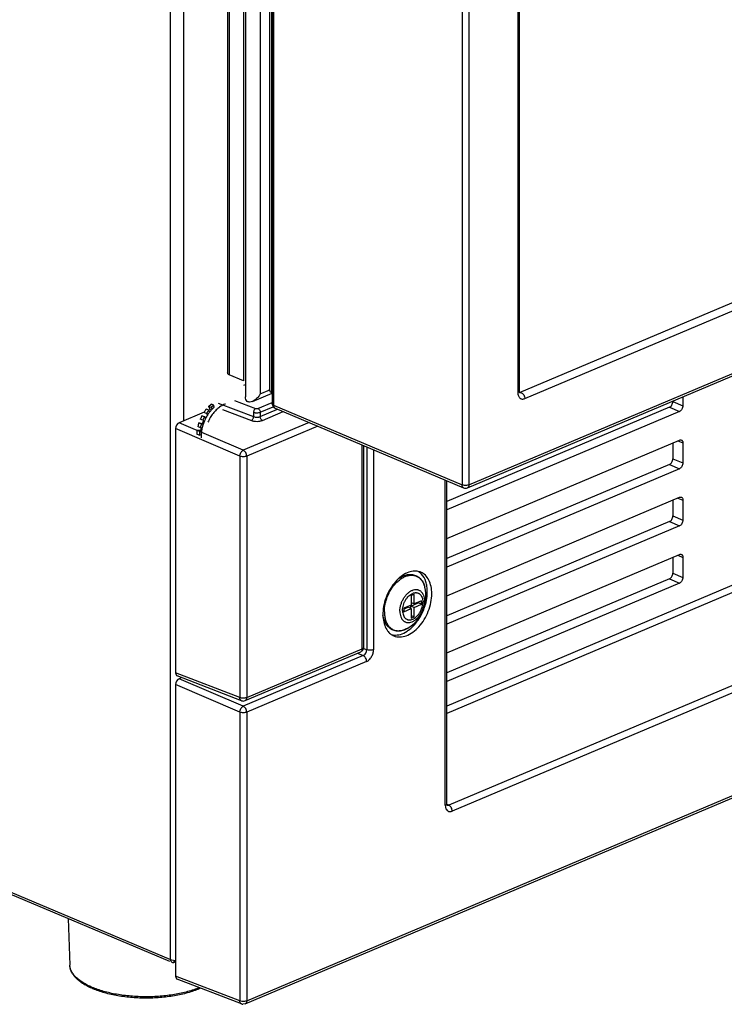
# Model space of a CAD drawing. Units: inches. Extents: x 1.3 to 15.7, y 3.6 to 10.3.
# Drawn here: x 2.6 to 3, y 3.6 to 4.2 of the extents above; entities that cross this region are included whole.
import ezdxf

# ---------------------------------------------------------------- set-up
doc = ezdxf.new("R2010")
doc.units = ezdxf.units.IN
doc.header["$LTSCALE"] = 0.935
doc.header["$MEASUREMENT"] = 0
doc.layers.get('0').update_dxf_attribs({"linetype": 'CONTINUOUS'})
for name, color, linetype in [('00_COMPONENTS', 7, 'CONTINUOUS'), ('03_ALL_AXES', 7, 'CONTINUOUS'), ('09_ALL_ROUNDS', 7, 'CONTINUOUS'), ('AXIS', 7, 'CONTINUOUS')]:
    doc.layers.add(name, color=color, linetype=linetype)

msp = doc.modelspace()

# ---------------------------------------------------------------- linework, layer by layer
at = {"color": 7, "linetype": 'Continuous'}
for p, q in [((2.84975, 3.87368), (2.85452, 3.8757)), ((2.85187, 3.88108), (2.8501, 3.88033)), ((2.8501, 3.88033), (2.8501, 3.8743)), ((2.85187, 3.87505), (2.8501, 3.8758)), ((2.85187, 3.87505), (2.85187, 3.88108)), ((2.85664, 3.87707), (2.85187, 3.87505)), ((2.85452, 3.8757), (2.85452, 3.87617)), ((2.85664, 3.8748), (2.85452, 3.8757)), ((2.85664, 3.8748), (2.85664, 3.87707)), ((2.8501, 3.8743), (2.84533, 3.87229)), ((2.84533, 3.87181), (2.84798, 3.87293)), ((2.84533, 3.87229), (2.84533, 3.87002)), ((2.84533, 3.87002), (2.8501, 3.87204)), ((2.8501, 3.87204), (2.84798, 3.87293)), ((2.85187, 3.87278), (2.84975, 3.87368)), ((2.84975, 3.87219), (2.84975, 3.87368)), ((2.8501, 3.87204), (2.8501, 3.86601)), ((2.85187, 3.87278), (2.85664, 3.8748)), ((2.85187, 3.86676), (2.85187, 3.87278)), ((2.85187, 3.86676), (2.8501, 3.8675)), ((2.8501, 3.86601), (2.85187, 3.86676))]:
    msp.add_line(p, q, dxfattribs=at)
at = {"layer": '00_COMPONENTS', "color": 9, "linetype": 'Continuous'}
for p, q in [((2.69757, 3.64966), (2.69757, 6.14939)), ((2.70603, 3.99118), (2.70603, 6.14378)), ((2.73462, 6.13031), (2.73462, 4.02025)), ((2.74381, 6.12643), (2.74381, 4.01636)), ((2.75442, 6.12272), (2.75442, 4.00812)), ((2.76149, 6.11325), (2.76149, 4.00889)), ((2.7629, 6.11265), (2.7629, 4.00099)), ((2.91762, 6.00589), (2.91762, 4.00896)), ((2.88226, 6.00294), (2.88226, 3.95055)), ((2.88665, 5.99564), (2.88665, 3.95055)), ((2.922, 4.00519), (4.30206, 4.58843)), ((2.88665, 3.95055), (4.33742, 4.56367)), ((1.30966, 4.23621), (2.69757, 3.64966)), ((2.75442, 4.00812), (2.76051, 4.01069)), ((2.91871, 4.00901), (2.91981, 4.00892)), ((2.72774, 4.00217), (2.75017, 3.99375)), ((2.73804, 4.00397), (2.75148, 3.99893)), ((2.75297, 3.99894), (2.76199, 4.00275)), ((2.75436, 3.99654), (2.76264, 4.00004)), ((2.7629, 4.00099), (2.88226, 3.95055)), ((2.73059, 3.99816), (2.74886, 3.9913)), ((2.75017, 3.99648), (2.75017, 3.99375)), ((2.75436, 3.99376), (2.7654, 3.99843)), ((2.75436, 3.99654), (2.75436, 3.99376)), ((2.75575, 3.99136), (2.76893, 3.99693)), ((2.74366, 3.97239), (2.70297, 3.98988)), ((2.78533, 3.99), (2.74366, 3.97239)), ((2.79081, 3.98769), (2.74582, 3.96867)), ((2.74147, 3.96865), (2.70078, 3.98615)), ((2.81906, 3.84664), (2.81906, 3.97575)), ((2.74147, 3.96865), (2.74147, 3.81566)), ((2.74582, 3.96867), (2.74582, 3.81568)), ((2.74582, 3.81568), (2.81906, 3.84664)), ((2.74147, 3.81566), (2.70078, 3.83137)), ((2.69978, 3.64776), (2.69978, 3.64912))]:
    msp.add_line(p, q, dxfattribs=at)
at = {"layer": '00_COMPONENTS', "color": 7, "linetype": 'Continuous'}
for p, q in [((2.73374, 6.13041), (2.73374, 4.02194)), ((2.74503, 6.12788), (2.74503, 4.00624)), ((2.76032, 6.11374), (2.76032, 4.01115)), ((2.76199, 6.11303), (2.76199, 4.00192)), ((2.91853, 6.00627), (2.91853, 4.00988)), ((2.91866, 4.009), (4.29866, 4.59221)), ((2.88566, 3.94862), (4.33643, 4.56174)), ((2.74381, 4.01636), (2.73462, 4.02025)), ((2.74484, 4.01393), (2.74377, 4.01348)), ((2.74943, 4.00333), (2.76199, 4.00864)), ((2.76199, 4.00868), (2.76149, 4.00889)), ((2.91853, 4.00988), (2.91865, 4.00899)), ((2.91865, 4.00899), (2.91875, 4.00878)), ((2.72165, 4.00019), (2.72327, 4.00174)), ((2.72328, 3.99951), (2.72165, 4.00019)), ((2.72165, 4.00019), (2.72274, 3.99824)), ((2.7249, 4.00105), (2.72327, 4.00174)), ((2.7249, 4.00105), (2.72328, 3.99951)), ((2.7252, 3.99973), (2.7249, 4.00105)), ((2.71882, 3.99658), (2.70297, 3.98988)), ((2.7191, 3.99364), (2.71748, 3.99432)), ((2.72035, 3.99577), (2.71873, 3.99645)), ((2.72175, 3.99773), (2.72012, 3.99841)), ((2.72035, 3.99577), (2.72118, 3.99506)), ((2.72276, 3.99825), (2.72163, 3.99777)), ((2.72233, 3.99667), (2.72175, 3.99773)), ((2.72386, 3.99845), (2.72233, 3.99667)), ((2.72328, 3.99951), (2.72386, 3.99845)), ((2.76389, 3.99907), (2.88325, 3.94862)), ((2.71764, 3.98908), (2.71552, 3.98975)), ((2.71715, 3.98906), (2.71552, 3.98975)), ((2.71803, 3.9914), (2.71641, 3.99209)), ((2.71816, 3.98874), (2.71715, 3.98906)), ((2.71847, 3.99126), (2.71764, 3.98908)), ((2.71764, 3.98908), (2.7182, 3.98884)), ((2.71803, 3.9914), (2.71905, 3.99108)), ((2.71993, 3.99293), (2.7191, 3.99364)), ((2.70078, 3.98615), (2.70078, 3.83137)), ((2.71579, 3.98199), (2.71416, 3.98268)), ((2.71676, 3.98519), (2.71439, 3.985)), ((2.71602, 3.98432), (2.71439, 3.985)), ((2.71648, 3.9867), (2.71485, 3.98739)), ((2.71579, 3.98199), (2.71696, 3.98248)), ((2.71715, 3.98441), (2.71602, 3.98432)), ((2.71648, 3.9867), (2.71761, 3.98679)), ((2.71705, 3.98674), (2.71676, 3.98519)), ((2.71676, 3.98519), (2.71725, 3.98498)), ((2.81997, 3.84757), (2.81997, 3.97536)), ((2.74483, 3.81375), (2.81808, 3.84472)), ((2.74251, 3.81371), (2.7018, 3.82942)), ((2.63264, 3.67557), (2.63378, 3.64611))]:
    msp.add_line(p, q, dxfattribs=at)
at = {"layer": '00_COMPONENTS', "color": 3, "linetype": 'Continuous'}
for p, q in [((2.69702, 3.64836), (1.31065, 4.23427)), ((2.69757, 3.64966), (2.70025, 3.649)), ((2.69787, 3.64837), (2.69757, 3.64966)), ((2.69856, 3.64771), (2.69787, 3.64837)), ((2.70078, 3.64818), (2.69978, 3.64776))]:
    msp.add_line(p, q, dxfattribs=at)
at = {"layer": '00_COMPONENTS', "color": 9, "linetype": 'Continuous'}
msp.add_arc((2.9191, 4.00779), 0.00128, 107.60657, 110.49107, dxfattribs=at)
at = {"layer": '00_COMPONENTS', "color": 7, "linetype": 'Continuous'}
for centre, radius, start, end in [((2.76509, 4.00192), 0.0031, 180, 247.08972), ((2.74364, 3.98045), 0.02961, 152.06204, 156.86214), ((2.74143, 3.98178), 0.02704, 142.03319, 146.79478), ((2.743, 3.98082), 0.02605, 146.88097, 152.31529), ((2.74284, 3.98125), 0.02677, 142.00652, 147.15402), ((2.74168, 3.9817), 0.02447, 142.25415, 146.90639), ((2.7388, 3.98416), 0.02067, 134.45662, 136.25376), ((2.73793, 3.98506), 0.01942, 130.93567, 134.48851), ((2.74273, 3.98074), 0.02866, 161.67087, 166.58425), ((2.74456, 3.97999), 0.02887, 161.68873, 166.56638), ((2.74323, 3.98056), 0.02637, 161.92127, 166.33385), ((2.74519, 3.9798), 0.02953, 152.05544, 156.86875), ((2.7439, 3.98034), 0.02708, 156.62938, 161.91595), ((2.74381, 3.98038), 0.02698, 152.28595, 156.63824), ((2.73876, 3.98143), 0.02463, 171.65489, 177.10064), ((2.74081, 3.9807), 0.02505, 171.70085, 177.05468), ((2.73797, 3.98133), 0.02104, 176.84963, 179.97333), ((2.73653, 3.98133), 0.01961, 179.99003, 183.26323), ((2.73979, 3.98121), 0.02286, 171.95496, 176.80056), ((2.74184, 3.9809), 0.02494, 166.33968, 171.9139), ((2.88445, 3.95148), 0.0031, 247.0915, 292.90911), ((2.81687, 3.84757), 0.0031, 292.91642, 336.09627), ((2.81687, 3.84757), 0.0031, 336.09855, 359.99886), ((2.74362, 3.8166), 0.0031, 248.8934, 292.92516)]:
    msp.add_arc(centre, radius, start, end, dxfattribs=at)
at = {"layer": '00_COMPONENTS', "color": 3, "linetype": 'Continuous'}
msp.add_arc((2.70173, 3.66201), 0.01309, 263.49721, 265.71613, dxfattribs=at)
at = {"layer": '00_COMPONENTS', "color": 7, "linetype": 'Continuous'}
for centre, ratio, start_param, end_param in [((2.70297, 3.98707), 0.640901, 0.582908, 2.1534), ((2.70297, 3.83229), 0.640543, -4.129194, -3.121421)]:
    msp.add_ellipse(centre, major_axis=(0.00121, 0.00286), ratio=ratio, start_param=start_param, end_param=end_param, dxfattribs=at)
for points, knots in [([(2.73462, 4.02025), (2.73433, 4.02038), (2.73382, 4.02091), (2.73374, 4.02159), (2.73374, 4.02194)], [0, 0, 0, 0, 0.477245, 1, 1, 1, 1]), ([(2.74942, 4.00333), (2.74888, 4.00309), (2.74802, 4.00287), (2.7469, 4.003), (2.74594, 4.00345), (2.74515, 4.00461), (2.74503, 4.00569), (2.74503, 4.00624)], [0, 0, 0, 0, 0.271156, 0.395487, 0.512596, 0.745646, 1, 1, 1, 1]), ([(2.75442, 4.00812), (2.75411, 4.00762), (2.75329, 4.00639), (2.7517, 4.00466), (2.75022, 4.00366), (2.74942, 4.00333)], [0, 0, 0, 0, 0.251961, 0.631698, 1, 1, 1, 1]), ([(2.76149, 4.00889), (2.7611, 4.00906), (2.76043, 4.00977), (2.76032, 4.01069), (2.76032, 4.01115)], [0, 0, 0, 0, 0.477196, 1, 1, 1, 1]), ([(2.73234, 4.00172), (2.73203, 4.00162), (2.73074, 4.00114), (2.72954, 4.00044), (2.72869, 3.99983)], [0, 0, 0, 0, 0.237788, 1, 1, 1, 1]), ([(2.72869, 3.99983), (2.72791, 3.99927), (2.72641, 3.99799), (2.72441, 3.99572), (2.72266, 3.9931), (2.72169, 3.99119), (2.72126, 3.9902)], [0, 0, 0, 0, 0.232286, 0.479161, 0.736689, 1, 1, 1, 1]), ([(2.64842, 3.63109), (2.64735, 3.63154), (2.64532, 3.63248), (2.64249, 3.63407), (2.64002, 3.63579), (2.63791, 3.63763), (2.63619, 3.63959), (2.63489, 3.64167), (2.63418, 3.6435), (2.63387, 3.64499), (2.63379, 3.64574), (2.63378, 3.64611)], [0, 0, 0, 0, 0.157286, 0.304092, 0.440319, 0.566519, 0.683718, 0.793582, 0.898098, 0.949183, 1, 1, 1, 1]), ([(2.71662, 3.63147), (2.71549, 3.63096), (2.7131, 3.63001), (2.70934, 3.62877), (2.70532, 3.62771), (2.70108, 3.62682), (2.69665, 3.62611), (2.69208, 3.62559), (2.68742, 3.62527), (2.6827, 3.62515), (2.67798, 3.62522), (2.6733, 3.62549), (2.6687, 3.62596), (2.66423, 3.62661), (2.65994, 3.62746), (2.65585, 3.62848), (2.65202, 3.62967), (2.64958, 3.63059), (2.64842, 3.63109)], [0, 0, 0, 0, 0.053592, 0.110411, 0.170158, 0.232455, 0.296873, 0.362937, 0.430138, 0.49795, 0.565833, 0.633247, 0.69966, 0.764558, 0.827458, 0.887909, 0.945543, 1, 1, 1, 1])]:
    msp.add_open_spline(points, degree=3, knots=knots, dxfattribs=at)
at = {"layer": '00_COMPONENTS', "color": 9, "linetype": 'Continuous'}
for points, knots in [([(2.91853, 4.00988), (2.91853, 4.00979), (2.91848, 4.0096), (2.91828, 4.00935), (2.91799, 4.00913), (2.91775, 4.00901), (2.91762, 4.00896)], [0, 0, 0, 0, 0.192432, 0.414262, 0.682026, 1, 1, 1, 1]), ([(2.91762, 4.00896), (2.91762, 4.0086), (2.91767, 4.00792), (2.91791, 4.00696), (2.91831, 4.00615), (2.91886, 4.0055), (2.91955, 4.00507), (2.92033, 4.00487), (2.92118, 4.0049), (2.92173, 4.00507), (2.922, 4.00519)], [0, 0, 0, 0, 0.150881, 0.289983, 0.417179, 0.534374, 0.645683, 0.756807, 0.873498, 1, 1, 1, 1]), ([(2.91981, 4.00892), (2.92012, 4.00879), (2.92056, 4.00848), (2.92104, 4.00794), (2.92149, 4.00728), (2.92188, 4.00637), (2.922, 4.00557), (2.922, 4.00519)], [0, 0, 0, 0, 0.223289, 0.347917, 0.478328, 0.74487, 1, 1, 1, 1]), ([(2.7629, 4.00099), (2.76277, 4.00105), (2.76253, 4.00117), (2.76224, 4.00139), (2.76204, 4.00164), (2.76199, 4.00183), (2.76199, 4.00192)], [0, 0, 0, 0, 0.317974, 0.585738, 0.807567, 1, 1, 1, 1]), ([(2.7629, 4.00099), (2.7629, 4.00077), (2.76294, 4.00035), (2.76313, 3.99978), (2.76344, 3.99933), (2.76374, 3.99913), (2.76389, 3.99907)], [0, 0, 0, 0, 0.289667, 0.550204, 0.783576, 1, 1, 1, 1]), ([(2.74886, 3.9913), (2.74895, 3.99135), (2.74913, 3.99146), (2.74946, 3.99178), (2.74981, 3.99229), (2.75009, 3.993), (2.75017, 3.9935), (2.75017, 3.99375)], [0, 0, 0, 0, 0.103114, 0.217582, 0.471779, 0.741606, 1, 1, 1, 1]), ([(2.75148, 3.99893), (2.75139, 3.99888), (2.75122, 3.99877), (2.75089, 3.99845), (2.75054, 3.99794), (2.75026, 3.99723), (2.75018, 3.99673), (2.75017, 3.99648)], [0, 0, 0, 0, 0.103114, 0.217582, 0.471778, 0.741606, 1, 1, 1, 1]), ([(2.75017, 3.99648), (2.75033, 3.99642), (2.75066, 3.99632), (2.75137, 3.99619), (2.7523, 3.99613), (2.75322, 3.99622), (2.7539, 3.99637), (2.75421, 3.99648), (2.75436, 3.99654)], [0, 0, 0, 0, 0.115575, 0.24091, 0.506965, 0.769322, 0.890233, 1, 1, 1, 1]), ([(2.75017, 3.99375), (2.75049, 3.99363), (2.7512, 3.99345), (2.75229, 3.99337), (2.75322, 3.99344), (2.7539, 3.99359), (2.75421, 3.9937), (2.75436, 3.99376)], [0, 0, 0, 0, 0.241632, 0.507835, 0.769796, 0.890405, 1, 1, 1, 1]), ([(2.75148, 3.99893), (2.7516, 3.99888), (2.75185, 3.99882), (2.75224, 3.9988), (2.75262, 3.99883), (2.75286, 3.99889), (2.75297, 3.99894)], [0, 0, 0, 0, 0.241264, 0.507495, 0.769762, 1, 1, 1, 1]), ([(2.75297, 3.99894), (2.75317, 3.99885), (2.75355, 3.99857), (2.75398, 3.99799), (2.75428, 3.99729), (2.75436, 3.99679), (2.75436, 3.99654)], [0, 0, 0, 0, 0.224434, 0.47916, 0.745342, 1, 1, 1, 1]), ([(2.75575, 3.99136), (2.75555, 3.99145), (2.75517, 3.99173), (2.75473, 3.99231), (2.75444, 3.99301), (2.75436, 3.99351), (2.75436, 3.99376)], [0, 0, 0, 0, 0.224434, 0.47916, 0.745342, 1, 1, 1, 1]), ([(2.74886, 3.9913), (2.74912, 3.99121), (2.74966, 3.99104), (2.75082, 3.99081), (2.75236, 3.9907), (2.75388, 3.99083), (2.755, 3.99108), (2.75551, 3.99126), (2.75575, 3.99136)], [0, 0, 0, 0, 0.115895, 0.241366, 0.507488, 0.769632, 0.890346, 1, 1, 1, 1]), ([(2.74147, 3.96865), (2.74148, 3.96904), (2.74161, 3.96982), (2.74208, 3.97091), (2.74276, 3.97181), (2.74336, 3.97225), (2.74366, 3.97239)], [0, 0, 0, 0, 0.255254, 0.522592, 0.777526, 1, 1, 1, 1]), ([(2.74582, 3.96867), (2.74582, 3.96905), (2.74569, 3.96983), (2.74524, 3.97091), (2.74456, 3.97181), (2.74397, 3.97225), (2.74366, 3.97239)], [0, 0, 0, 0, 0.254695, 0.520848, 0.775555, 1, 1, 1, 1]), ([(2.74582, 3.96867), (2.74567, 3.9686), (2.74534, 3.96849), (2.74462, 3.96833), (2.74365, 3.96825), (2.74268, 3.96833), (2.74196, 3.96848), (2.74162, 3.96859), (2.74147, 3.96865)], [0, 0, 0, 0, 0.110767, 0.233276, 0.498586, 0.764656, 0.88806, 1, 1, 1, 1]), ([(2.88325, 3.94862), (2.8831, 3.94869), (2.8828, 3.94888), (2.88249, 3.94934), (2.8823, 3.94991), (2.88226, 3.95033), (2.88226, 3.95055)], [0, 0, 0, 0, 0.216424, 0.449796, 0.710332, 1, 1, 1, 1]), ([(2.88665, 3.95055), (2.88649, 3.95049), (2.88616, 3.95037), (2.88543, 3.95021), (2.88445, 3.95014), (2.88348, 3.95021), (2.88275, 3.95037), (2.88241, 3.95049), (2.88226, 3.95055)], [0, 0, 0, 0, 0.111129, 0.233926, 0.5, 0.766074, 0.88887, 1, 1, 1, 1]), ([(2.88665, 3.95055), (2.88665, 3.95033), (2.88661, 3.94991), (2.88642, 3.94934), (2.8861, 3.94888), (2.88581, 3.94869), (2.88566, 3.94862)], [0, 0, 0, 0, 0.289663, 0.550205, 0.783576, 1, 1, 1, 1]), ([(2.81906, 3.84664), (2.81906, 3.84642), (2.81902, 3.846), (2.81883, 3.84543), (2.81852, 3.84498), (2.81823, 3.84478), (2.81808, 3.84472)], [0, 0, 0, 0, 0.289538, 0.550227, 0.783552, 1, 1, 1, 1]), ([(2.81906, 3.84664), (2.8192, 3.8467), (2.81943, 3.84682), (2.81973, 3.84704), (2.81992, 3.84729), (2.81997, 3.84748), (2.81997, 3.84757)], [0, 0, 0, 0, 0.317655, 0.585764, 0.807568, 1, 1, 1, 1]), ([(2.74582, 3.81568), (2.74567, 3.81561), (2.74534, 3.8155), (2.74462, 3.81534), (2.74365, 3.81526), (2.74268, 3.81533), (2.74196, 3.81549), (2.74162, 3.8156), (2.74147, 3.81566)], [0, 0, 0, 0, 0.110767, 0.233276, 0.498586, 0.764656, 0.88806, 1, 1, 1, 1]), ([(2.74251, 3.81371), (2.74235, 3.81377), (2.74205, 3.81397), (2.74172, 3.81442), (2.74152, 3.815), (2.74147, 3.81543), (2.74147, 3.81566)], [0, 0, 0, 0, 0.215028, 0.447815, 0.70909, 1, 1, 1, 1]), ([(2.74582, 3.81568), (2.74582, 3.81546), (2.74578, 3.81504), (2.74559, 3.81446), (2.74527, 3.81401), (2.74498, 3.81381), (2.74483, 3.81375)], [0, 0, 0, 0, 0.289535, 0.550227, 0.783552, 1, 1, 1, 1]), ([(2.64792, 3.63201), (2.64687, 3.63246), (2.64486, 3.63338), (2.64207, 3.63495), (2.63965, 3.63662), (2.63762, 3.63838), (2.63599, 3.64023), (2.63478, 3.64214), (2.63414, 3.6438), (2.63386, 3.64512), (2.63379, 3.64578), (2.63378, 3.64611)], [0, 0, 0, 0, 0.16403, 0.316097, 0.455927, 0.583678, 0.700074, 0.806561, 0.905434, 0.953045, 1, 1, 1, 1]), ([(2.71575, 3.63181), (2.71459, 3.63133), (2.71217, 3.63043), (2.70836, 3.62928), (2.70431, 3.62828), (2.70005, 3.62746), (2.69562, 3.62681), (2.6895, 3.6262), (2.68174, 3.6259), (2.67398, 3.62624), (2.66788, 3.6269), (2.66347, 3.62757), (2.65924, 3.62842), (2.65522, 3.62944), (2.65146, 3.63061), (2.64907, 3.63153), (2.64792, 3.63201)], [0, 0, 0, 0, 0.054312, 0.111827, 0.172192, 0.234997, 0.299793, 0.366101, 0.501189, 0.63612, 0.702231, 0.766755, 0.829215, 0.889166, 0.946209, 1, 1, 1, 1])]:
    msp.add_open_spline(points, degree=3, knots=knots, dxfattribs=at)
at = {"layer": '00_COMPONENTS', "color": 3, "linetype": 'Continuous'}
msp.add_open_spline([(2.69978, 3.64776), (2.69968, 3.64772), (2.69929, 3.64758), (2.69884, 3.6476), (2.69856, 3.64771)], degree=3, knots=[0, 0, 0, 0, 0.271533, 1, 1, 1, 1], dxfattribs=at)
at = {"layer": '03_ALL_AXES', "color": 7, "linetype": 'Continuous'}
for p, q in [((2.85662, 3.89395), (2.85461, 3.89565)), ((2.86009, 3.87982), (2.86025, 3.88272))]:
    msp.add_line(p, q, dxfattribs=at)
for centre, radius, start, end in [((2.85807, 3.87366), 0.02373, 130.02162, 132.60308), ((2.85895, 3.8684), 0.02684, 175.56105, 179.93555), ((2.82623, 3.884), 0.03415, 336.00603, 341.27367), ((2.83642, 3.87475), 0.02025, 303.00126, 306.37132), ((2.83986, 3.86478), 0.00951, 257.09159, 264.95923)]:
    msp.add_arc(centre, radius, start, end, dxfattribs=at)
for points, knots in [([(2.84759, 3.89483), (2.84718, 3.89465), (2.84548, 3.89384), (2.84391, 3.89276), (2.84281, 3.89183)], [0, 0, 0, 0, 0.237605, 1, 1, 1, 1]), ([(2.85238, 3.89588), (2.85199, 3.89588), (2.85035, 3.89577), (2.84874, 3.89531), (2.84759, 3.89483)], [0, 0, 0, 0, 0.238415, 1, 1, 1, 1]), ([(2.85611, 3.89515), (2.85582, 3.89527), (2.85463, 3.89571), (2.85334, 3.89588), (2.85238, 3.89588)], [0, 0, 0, 0, 0.246767, 1, 1, 1, 1]), ([(2.86307, 3.88152), (2.86307, 3.88308), (2.8628, 3.88606), (2.86147, 3.8901), (2.85924, 3.89329), (2.85719, 3.8947), (2.85611, 3.89515)], [0, 0, 0, 0, 0.289572, 0.550284, 0.783581, 1, 1, 1, 1]), ([(2.86025, 3.88272), (2.86025, 3.88384), (2.8601, 3.886), (2.85924, 3.88992), (2.85786, 3.89258), (2.85662, 3.89395)], [0, 0, 0, 0, 0.278872, 0.53956, 1, 1, 1, 1]), ([(2.84201, 3.89113), (2.84063, 3.88986), (2.83809, 3.88693), (2.83512, 3.88187), (2.83304, 3.8763), (2.83234, 3.87241), (2.83219, 3.87048)], [0, 0, 0, 0, 0.240441, 0.494478, 0.75131, 1, 1, 1, 1]), ([(2.83907, 3.8548), (2.84024, 3.85431), (2.84295, 3.85381), (2.84716, 3.85471), (2.85131, 3.85704), (2.85516, 3.86059), (2.85847, 3.86513), (2.86103, 3.87035), (2.86267, 3.87588), (2.86307, 3.87968), (2.86307, 3.88152)], [0, 0, 0, 0, 0.093466, 0.195465, 0.310649, 0.43916, 0.577839, 0.721496, 0.86421, 1, 1, 1, 1]), ([(2.85857, 3.87304), (2.85876, 3.8736), (2.85945, 3.87581), (2.8599, 3.8781), (2.86009, 3.87982)], [0, 0, 0, 0, 0.254515, 1, 1, 1, 1]), ([(2.84843, 3.85844), (2.85035, 3.85985), (2.85386, 3.86345), (2.85638, 3.86776), (2.85743, 3.87011)], [0, 0, 0, 0, 0.479814, 1, 1, 1, 1]), ([(2.83211, 3.86843), (2.83211, 3.86792), (2.83217, 3.86596), (2.83247, 3.86401), (2.83287, 3.86262)], [0, 0, 0, 0, 0.261195, 1, 1, 1, 1]), ([(2.83287, 3.86262), (2.83299, 3.86219), (2.83352, 3.86056), (2.83432, 3.85902), (2.83507, 3.85802)], [0, 0, 0, 0, 0.264271, 1, 1, 1, 1]), ([(2.83507, 3.85802), (2.83559, 3.85731), (2.83679, 3.85604), (2.83829, 3.85513), (2.83907, 3.8548)], [0, 0, 0, 0, 0.510651, 1, 1, 1, 1]), ([(2.83902, 3.85531), (2.84041, 3.85519), (2.84343, 3.85557), (2.84613, 3.85691), (2.84745, 3.85776)], [0, 0, 0, 0, 0.469432, 1, 1, 1, 1])]:
    msp.add_open_spline(points, degree=3, knots=knots, dxfattribs=at)
at = {"layer": '09_ALL_ROUNDS', "color": 9, "linetype": 'Continuous'}
for p, q in [((4.07727, 4.25618), (2.87389, 3.7474)), ((4.07942, 4.25246), (2.87605, 3.74368)), ((2.74582, 3.62345), (4.20966, 4.24235)), ((3.35678, 4.01504), (2.87257, 3.81032)), ((3.35893, 4.01132), (2.87257, 3.80569)), ((3.01581, 4.0033), (3.02217, 4.00061)), ((3.01369, 3.99969), (3.02005, 3.997)), ((3.01896, 3.97841), (3.02217, 3.97705)), ((2.82185, 3.97457), (2.82185, 3.84603)), ((2.8262, 3.97273), (2.8262, 3.84604)), ((3.01369, 3.96343), (3.02005, 3.96074)), ((3.01581, 3.96705), (3.02217, 3.96436)), ((2.87166, 3.74744), (2.87166, 3.95352)), ((3.01896, 3.94216), (3.02217, 3.9408)), ((3.01369, 3.92718), (3.02005, 3.92449)), ((3.01581, 3.9308), (3.02217, 3.92811)), ((3.01896, 3.9059), (3.02217, 3.90454)), ((3.01581, 3.89454), (3.02217, 3.89186)), ((3.01369, 3.89093), (3.02005, 3.88824)), ((2.8197, 3.84695), (2.82185, 3.84603)), ((2.81966, 3.84229), (2.74366, 3.81016)), ((2.82182, 3.83857), (2.74582, 3.80644)), ((2.81603, 3.84385), (2.81966, 3.84229)), ((2.74366, 3.81016), (2.70297, 3.82765)), ((2.74147, 3.80642), (2.70078, 3.82392)), ((2.74147, 3.80642), (2.74147, 3.62343)), ((2.74582, 3.80644), (2.74582, 3.62345)), ((2.87166, 3.74744), (2.87245, 3.74801)), ((2.87166, 3.74744), (2.87176, 3.74628)), ((2.87176, 3.74628), (2.87207, 3.74524)), ((2.87245, 3.74801), (2.87257, 3.74836)), ((2.87389, 3.7474), (2.87245, 3.74811)), ((2.74147, 3.62343), (2.70078, 3.63914)), ((2.74287, 3.6231), (2.74147, 3.62343))]:
    msp.add_line(p, q, dxfattribs=at)
at = {"layer": '09_ALL_ROUNDS', "color": 7, "linetype": 'Continuous'}
for p, q in [((2.74483, 3.62152), (4.20867, 4.24042)), ((3.02217, 4.00631), (3.02217, 4.00061)), ((3.01581, 4.00362), (3.01581, 4.0033)), ((3.01369, 3.99969), (2.87257, 3.94002)), ((3.02005, 3.997), (2.87257, 3.93464)), ((2.87257, 3.91652), (3.02005, 3.97887)), ((3.01581, 3.97708), (3.01581, 3.96705)), ((3.02217, 3.97705), (3.02217, 3.96436)), ((3.01369, 3.96343), (2.87257, 3.90377)), ((3.02005, 3.96074), (2.87257, 3.89839)), ((2.87257, 3.74836), (2.87257, 3.95313)), ((2.87257, 3.95277), (2.873, 3.95295)), ((2.87257, 3.88026), (3.02005, 3.94262)), ((3.01581, 3.94082), (3.01581, 3.9308)), ((3.02217, 3.9408), (3.02217, 3.92811)), ((3.01369, 3.92718), (2.87257, 3.86752)), ((3.02005, 3.92449), (2.87257, 3.86214)), ((2.87257, 3.84401), (3.02005, 3.90637)), ((3.01581, 3.90457), (3.01581, 3.89454)), ((3.02217, 3.90454), (3.02217, 3.89186)), ((3.01369, 3.89093), (2.87257, 3.83127)), ((3.02005, 3.88824), (2.87257, 3.82589)), ((2.7046, 3.82834), (2.70297, 3.82765)), ((2.70078, 3.82392), (2.70078, 3.63914)), ((2.87264, 3.74769), (2.87257, 3.74836)), ((2.87268, 3.74736), (2.87267, 3.74736)), ((2.74251, 3.62148), (2.7018, 3.6372)), ((2.74483, 3.62152), (2.74341, 3.62128))]:
    msp.add_line(p, q, dxfattribs=at)
msp.add_lwpolyline([(2.87279, 3.74728), (2.87279, 3.74728), (2.87264, 3.74769)], dxfattribs=at)
msp.add_arc((2.74362, 3.62437), 0.0031, 248.81973, 265.96611, dxfattribs=at)
for centre, ratio, start_param, end_param in [((2.70297, 3.82484), 0.640901, 0.582908, 2.1534), ((2.70297, 3.64007), 0.640543, -4.129194, -3.121421)]:
    msp.add_ellipse(centre, major_axis=(0.00121, 0.00286), ratio=ratio, start_param=start_param, end_param=end_param, dxfattribs=at)
for points, knots in [([(3.01369, 3.99969), (3.01399, 3.99981), (3.01457, 4.00023), (3.01524, 4.00111), (3.01569, 4.00216), (3.01581, 4.00293), (3.01581, 4.0033)], [0, 0, 0, 0, 0.223225, 0.477938, 0.744911, 1, 1, 1, 1]), ([(3.02217, 4.00061), (3.02217, 4.00024), (3.02205, 3.99947), (3.0216, 3.99842), (3.02094, 3.99754), (3.02035, 3.99712), (3.02005, 3.997)], [0, 0, 0, 0, 0.255089, 0.522062, 0.776775, 1, 1, 1, 1]), ([(3.02005, 3.97887), (3.02024, 3.97895), (3.02064, 3.97905), (3.02105, 3.97899), (3.02122, 3.97892)], [0, 0, 0, 0, 0.523212, 1, 1, 1, 1]), ([(3.02122, 3.97892), (3.02137, 3.97885), (3.02165, 3.97866), (3.02195, 3.97822), (3.02214, 3.97767), (3.02217, 3.97726), (3.02217, 3.97705)], [0, 0, 0, 0, 0.216358, 0.449908, 0.711558, 1, 1, 1, 1]), ([(3.01369, 3.96343), (3.01399, 3.96356), (3.01457, 3.96398), (3.01524, 3.96486), (3.01569, 3.96591), (3.01581, 3.96668), (3.01581, 3.96705)], [0, 0, 0, 0, 0.223225, 0.477938, 0.744911, 1, 1, 1, 1]), ([(3.02217, 3.96436), (3.02217, 3.96399), (3.02205, 3.96322), (3.0216, 3.96217), (3.02094, 3.96129), (3.02035, 3.96087), (3.02005, 3.96074)], [0, 0, 0, 0, 0.255089, 0.522062, 0.776775, 1, 1, 1, 1]), ([(3.02005, 3.94262), (3.02024, 3.9427), (3.02064, 3.9428), (3.02105, 3.94274), (3.02122, 3.94266)], [0, 0, 0, 0, 0.523212, 1, 1, 1, 1]), ([(3.02122, 3.94266), (3.02137, 3.9426), (3.02165, 3.94241), (3.02195, 3.94197), (3.02214, 3.94142), (3.02217, 3.94101), (3.02217, 3.9408)], [0, 0, 0, 0, 0.216358, 0.449908, 0.711558, 1, 1, 1, 1]), ([(3.01369, 3.92718), (3.01399, 3.92731), (3.01457, 3.92773), (3.01524, 3.9286), (3.01569, 3.92966), (3.01581, 3.93042), (3.01581, 3.9308)], [0, 0, 0, 0, 0.223225, 0.477938, 0.744911, 1, 1, 1, 1]), ([(3.02217, 3.92811), (3.02217, 3.92773), (3.02205, 3.92697), (3.0216, 3.92591), (3.02094, 3.92504), (3.02035, 3.92462), (3.02005, 3.92449)], [0, 0, 0, 0, 0.255089, 0.522062, 0.776775, 1, 1, 1, 1]), ([(3.02005, 3.90637), (3.02024, 3.90645), (3.02064, 3.90655), (3.02105, 3.90648), (3.02122, 3.90641)], [0, 0, 0, 0, 0.523212, 1, 1, 1, 1]), ([(3.02122, 3.90641), (3.02137, 3.90635), (3.02165, 3.90616), (3.02195, 3.90572), (3.02214, 3.90516), (3.02217, 3.90476), (3.02217, 3.90454)], [0, 0, 0, 0, 0.216358, 0.449908, 0.711558, 1, 1, 1, 1]), ([(3.01369, 3.89093), (3.01399, 3.89106), (3.01457, 3.89148), (3.01524, 3.89235), (3.01569, 3.89341), (3.01581, 3.89417), (3.01581, 3.89454)], [0, 0, 0, 0, 0.223225, 0.477938, 0.744911, 1, 1, 1, 1]), ([(3.02217, 3.89186), (3.02217, 3.89148), (3.02205, 3.89072), (3.0216, 3.88966), (3.02094, 3.88879), (3.02035, 3.88837), (3.02005, 3.88824)], [0, 0, 0, 0, 0.255089, 0.522062, 0.776775, 1, 1, 1, 1])]:
    msp.add_open_spline(points, degree=3, knots=knots, dxfattribs=at)
at = {"layer": '09_ALL_ROUNDS', "color": 9, "linetype": 'Continuous'}
for points, knots in [([(2.81966, 3.84229), (2.81998, 3.84242), (2.82058, 3.84285), (2.82128, 3.84375), (2.82174, 3.84485), (2.82186, 3.84564), (2.82185, 3.84603)], [0, 0, 0, 0, 0.224197, 0.478551, 0.744869, 1, 1, 1, 1]), ([(2.82182, 3.83857), (2.82244, 3.83883), (2.82364, 3.8397), (2.82502, 3.84151), (2.82595, 3.84369), (2.8262, 3.84527), (2.8262, 3.84604)], [0, 0, 0, 0, 0.223396, 0.477997, 0.744723, 1, 1, 1, 1]), ([(2.8262, 3.84604), (2.82588, 3.84591), (2.82516, 3.84572), (2.82403, 3.84563), (2.8229, 3.84571), (2.82217, 3.84589), (2.82185, 3.84603)], [0, 0, 0, 0, 0.232873, 0.498568, 0.765031, 1, 1, 1, 1]), ([(2.82182, 3.83857), (2.82182, 3.83895), (2.82169, 3.83973), (2.82124, 3.84081), (2.82056, 3.84172), (2.81997, 3.84215), (2.81966, 3.84229)], [0, 0, 0, 0, 0.254425, 0.520856, 0.775743, 1, 1, 1, 1]), ([(2.74147, 3.80642), (2.74148, 3.80681), (2.74161, 3.80759), (2.74208, 3.80868), (2.74276, 3.80959), (2.74336, 3.81002), (2.74366, 3.81016)], [0, 0, 0, 0, 0.255029, 0.522759, 0.777841, 1, 1, 1, 1]), ([(2.74582, 3.80644), (2.74582, 3.80682), (2.74569, 3.8076), (2.74524, 3.80868), (2.74456, 3.80958), (2.74397, 3.81002), (2.74366, 3.81016)], [0, 0, 0, 0, 0.254425, 0.520856, 0.775743, 1, 1, 1, 1]), ([(2.74582, 3.80644), (2.7455, 3.8063), (2.74478, 3.80612), (2.74365, 3.80602), (2.74252, 3.80611), (2.74179, 3.80629), (2.74147, 3.80642)], [0, 0, 0, 0, 0.232753, 0.498414, 0.764987, 1, 1, 1, 1]), ([(2.87207, 3.74524), (2.87224, 3.74486), (2.87266, 3.74417), (2.87366, 3.74348), (2.87487, 3.74331), (2.87566, 3.74352), (2.87605, 3.74368)], [0, 0, 0, 0, 0.260068, 0.497448, 0.736309, 1, 1, 1, 1]), ([(2.87389, 3.7474), (2.8737, 3.74731), (2.87328, 3.74719), (2.87286, 3.74727), (2.87268, 3.74735)], [0, 0, 0, 0, 0.523461, 1, 1, 1, 1]), ([(2.87605, 3.74368), (2.87605, 3.74406), (2.87593, 3.74484), (2.87547, 3.74592), (2.87479, 3.74683), (2.8742, 3.74726), (2.87389, 3.7474)], [0, 0, 0, 0, 0.254425, 0.520856, 0.775743, 1, 1, 1, 1]), ([(2.7425, 3.62148), (2.74235, 3.62154), (2.74205, 3.62174), (2.74172, 3.6222), (2.74152, 3.62278), (2.74147, 3.62321), (2.74147, 3.62343)], [0, 0, 0, 0, 0.214985, 0.448085, 0.710348, 1, 1, 1, 1]), ([(2.74582, 3.62345), (2.74539, 3.62327), (2.7444, 3.62305), (2.7434, 3.62305), (2.74287, 3.6231)], [0, 0, 0, 0, 0.470625, 1, 1, 1, 1]), ([(2.74582, 3.62345), (2.74582, 3.62323), (2.74578, 3.62281), (2.74559, 3.62223), (2.74527, 3.62178), (2.74498, 3.62158), (2.74483, 3.62152)], [0, 0, 0, 0, 0.288428, 0.550038, 0.783589, 1, 1, 1, 1])]:
    msp.add_open_spline(points, degree=3, knots=knots, dxfattribs=at)
at = {"layer": 'AXIS', "color": 9, "linetype": 'Continuous'}
for p, q in [((2.85758, 3.88854), (2.85815, 3.88729)), ((2.85815, 3.88729), (2.85864, 3.88576)), ((2.84415, 3.85819), (2.84584, 3.85871)), ((2.84584, 3.85871), (2.84757, 3.85954))]:
    msp.add_line(p, q, dxfattribs=at)
for centre, radius, start, end in [((2.84792, 3.88347), 0.01091, 27.71962, 31.48843), ((2.84185, 3.8683), 0.01038, 280.68522, 282.80447)]:
    msp.add_arc(centre, radius, start, end, dxfattribs=at)
at = {"layer": 'AXIS', "color": 7, "linetype": 'Continuous'}
msp.add_arc((2.83611, 3.87983), 0.0233, 299.45298, 14.74475, dxfattribs=at)
at = {"layer": 'AXIS', "color": 9, "linetype": 'Continuous'}
for points, knots in [([(2.83305, 3.87007), (2.83305, 3.87099), (2.83317, 3.87288), (2.83368, 3.87571), (2.83451, 3.87854), (2.83563, 3.88129), (2.83703, 3.8839), (2.83866, 3.88629), (2.84048, 3.88841), (2.84245, 3.89021), (2.84451, 3.89163), (2.84663, 3.89264), (2.84874, 3.89321), (2.85048, 3.8933), (2.85179, 3.89313), (2.85273, 3.89289), (2.85362, 3.89253), (2.85447, 3.89207), (2.85526, 3.89149), (2.85624, 3.89057), (2.85687, 3.88975), (2.85723, 3.88917)], [0, 0, 0, 0, 0.069604, 0.142009, 0.216211, 0.291113, 0.365566, 0.438452, 0.508747, 0.575595, 0.638388, 0.696859, 0.751177, 0.802031, 0.826568, 0.850739, 0.874759, 0.898853, 0.92324, 0.948124, 1, 1, 1, 1]), ([(2.84288, 3.87041), (2.84288, 3.87108), (2.84299, 3.87245), (2.84343, 3.87449), (2.84415, 3.87651), (2.84511, 3.87841), (2.84628, 3.88015), (2.84761, 3.88163), (2.84906, 3.88283), (2.85058, 3.88368), (2.85188, 3.88408), (2.85289, 3.88418), (2.85361, 3.88416), (2.85431, 3.88403), (2.85497, 3.8838), (2.85558, 3.88348), (2.85615, 3.88306), (2.85666, 3.88254), (2.85712, 3.88195), (2.85751, 3.88127), (2.85795, 3.88025), (2.85832, 3.87881), (2.85841, 3.8776), (2.85841, 3.87697)], [0, 0, 0, 0, 0.070256, 0.143675, 0.218723, 0.293717, 0.366981, 0.436994, 0.502548, 0.562934, 0.618144, 0.644105, 0.669191, 0.693662, 0.717826, 0.74201, 0.766542, 0.791724, 0.817811, 0.845, 0.873422, 0.93414, 1, 1, 1, 1]), ([(2.84459, 3.87084), (2.84459, 3.87139), (2.84468, 3.87252), (2.84504, 3.87421), (2.84563, 3.87587), (2.84642, 3.87744), (2.84739, 3.87886), (2.84848, 3.88009), (2.84968, 3.88107), (2.85093, 3.88177), (2.852, 3.88211), (2.85284, 3.88219), (2.85343, 3.88217), (2.854, 3.88207), (2.85455, 3.88188), (2.85506, 3.88161), (2.85552, 3.88126), (2.85595, 3.88084), (2.85646, 3.88017), (2.85696, 3.87916), (2.85731, 3.87776), (2.85739, 3.87677), (2.85739, 3.87625)], [0, 0, 0, 0, 0.07026, 0.14369, 0.218743, 0.293745, 0.367015, 0.437034, 0.502594, 0.562985, 0.6182, 0.644164, 0.669252, 0.693726, 0.717892, 0.742078, 0.766613, 0.791797, 0.817887, 0.873409, 0.934136, 1, 1, 1, 1]), ([(2.84288, 3.87041), (2.84288, 3.86978), (2.84297, 3.86857), (2.84334, 3.86713), (2.84378, 3.86611), (2.84417, 3.86543), (2.84463, 3.86483), (2.84514, 3.86432), (2.84571, 3.8639), (2.84632, 3.86357), (2.84698, 3.86335), (2.84768, 3.86322), (2.8484, 3.86319), (2.84941, 3.8633), (2.85071, 3.8637), (2.85223, 3.86455), (2.85368, 3.86574), (2.85501, 3.86723), (2.85618, 3.86896), (2.85714, 3.87087), (2.85786, 3.87289), (2.8583, 3.87493), (2.85841, 3.8763), (2.85841, 3.87697)], [0, 0, 0, 0, 0.06586, 0.126578, 0.155, 0.182189, 0.208276, 0.233458, 0.25799, 0.282174, 0.306338, 0.330809, 0.355895, 0.381856, 0.437066, 0.497452, 0.563006, 0.633019, 0.706283, 0.781277, 0.856325, 0.929744, 1, 1, 1, 1]), ([(2.84459, 3.87084), (2.84459, 3.87032), (2.84466, 3.86932), (2.84502, 3.86793), (2.84552, 3.86692), (2.84603, 3.86625), (2.84645, 3.86582), (2.84692, 3.86548), (2.84743, 3.86521), (2.84797, 3.86502), (2.84854, 3.86492), (2.84914, 3.8649), (2.84997, 3.86498), (2.85104, 3.86531), (2.85229, 3.86601), (2.85349, 3.867), (2.85459, 3.86822), (2.85555, 3.86965), (2.85634, 3.87122), (2.85693, 3.87288), (2.8573, 3.87457), (2.85739, 3.8757), (2.85739, 3.87625)], [0, 0, 0, 0, 0.065864, 0.126591, 0.182113, 0.208203, 0.233387, 0.257922, 0.282108, 0.306274, 0.330748, 0.355836, 0.3818, 0.437015, 0.497406, 0.562966, 0.632985, 0.706255, 0.781257, 0.85631, 0.92974, 1, 1, 1, 1]), ([(2.83305, 3.87007), (2.83305, 3.86913), (2.83317, 3.8673), (2.83374, 3.86473), (2.83468, 3.86246), (2.83579, 3.86087), (2.83683, 3.85984), (2.83766, 3.8592), (2.83857, 3.85869), (2.83953, 3.8583), (2.84054, 3.85805), (2.8416, 3.85793), (2.84268, 3.85794), (2.84341, 3.85804), (2.84378, 3.85811)], [0, 0, 0, 0, 0.151666, 0.292996, 0.423637, 0.54459, 0.602281, 0.658634, 0.714182, 0.76951, 0.825212, 0.881863, 0.93998, 1, 1, 1, 1])]:
    msp.add_open_spline(points, degree=3, knots=knots, dxfattribs=at)
at = {"layer": 'AXIS', "color": 7, "linetype": 'Continuous'}
for points, knots in [([(2.84204, 3.89105), (2.84283, 3.89162), (2.84407, 3.89238), (2.84583, 3.89312), (2.84713, 3.89351), (2.84843, 3.89373), (2.84971, 3.89379), (2.85096, 3.89368), (2.85217, 3.89339), (2.85332, 3.89293), (2.85439, 3.89231), (2.85537, 3.89154), (2.85626, 3.89062), (2.85703, 3.88957), (2.8577, 3.8884), (2.85824, 3.88712), (2.85852, 3.88622), (2.85864, 3.88576)], [0, 0, 0, 0, 0.138908, 0.204881, 0.26866, 0.330498, 0.390722, 0.449733, 0.507968, 0.565898, 0.623995, 0.682733, 0.742559, 0.80388, 0.867062, 0.932399, 1, 1, 1, 1]), ([(2.84757, 3.85954), (2.84674, 3.85907), (2.84546, 3.85849), (2.84368, 3.85803), (2.84238, 3.85786), (2.84109, 3.85786), (2.83984, 3.85803), (2.83865, 3.85838), (2.83751, 3.8589), (2.83646, 3.85958), (2.83551, 3.86042), (2.83466, 3.8614), (2.83392, 3.86251), (2.8333, 3.86373), (2.83261, 3.86553), (2.8323, 3.86697), (2.83217, 3.86796)], [0, 0, 0, 0, 0.132588, 0.195659, 0.256872, 0.316588, 0.375225, 0.433239, 0.491113, 0.549326, 0.608351, 0.668636, 0.730575, 0.794502, 0.860656, 1, 1, 1, 1])]:
    msp.add_open_spline(points, degree=3, knots=knots, dxfattribs=at)

doc.saveas('drawing.dxf')
